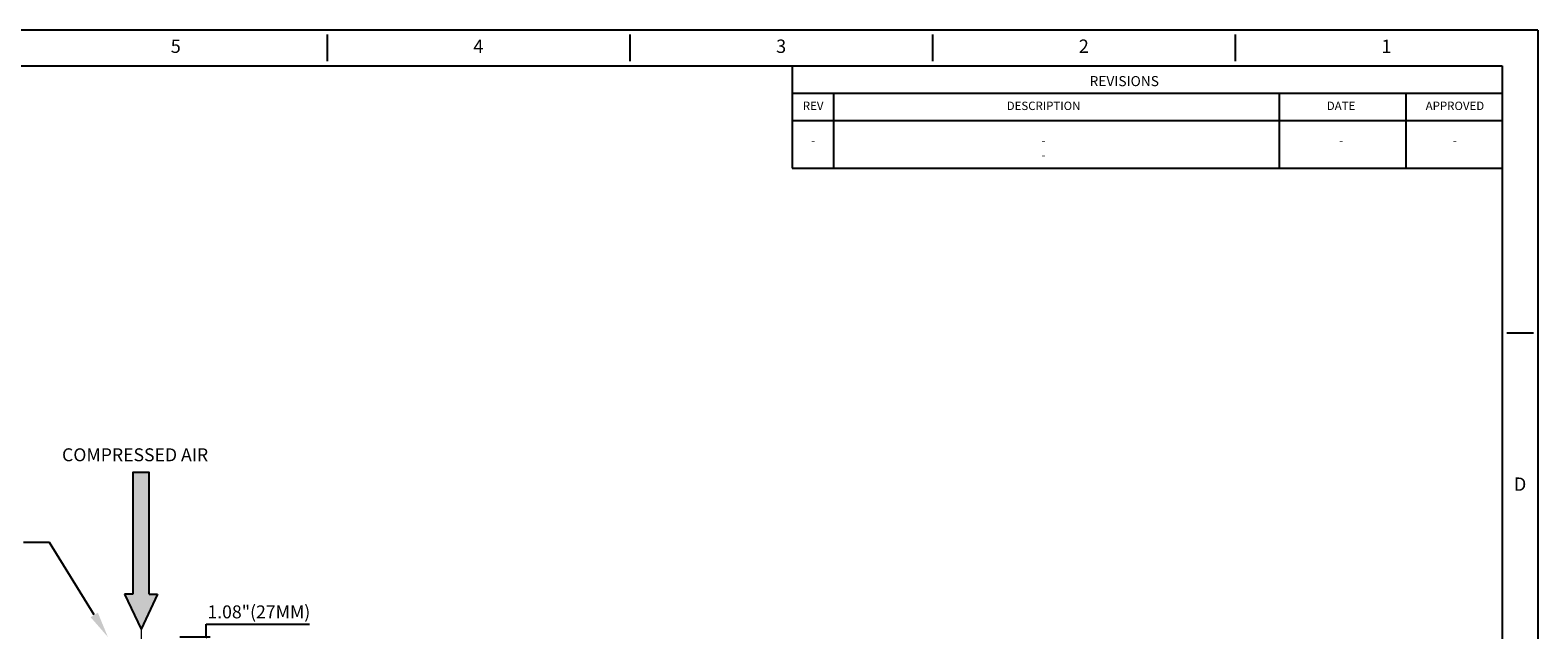
# Model space of a CAD drawing. Units: metres. Extents: x -6206 to 3353, y 1101 to 2613.
# Drawn here: x 2887 to 3353, y 1400 to 1585 of the extents above; entities that cross this region are included whole.
import ezdxf
from ezdxf import colors
from ezdxf.entities.mleader import LeaderData, LeaderLine
from ezdxf.enums import TextEntityAlignment as Align
from ezdxf.math import Vec2, Vec3

# ---------------------------------------------------------------- set-up
doc = ezdxf.new("R2010")
doc.units = ezdxf.units.M
doc.linetypes.add('DASHDOT', pattern=[18.5, 12, -3, 0.5, -3])
for name, color, linetype in [('XX1', 7, 'Continuous'), ('XX2', 7, 'Continuous'), ('XX3', 7, 'Continuous')]:
    doc.layers.add(name, color=color, linetype=linetype)
doc.styles.add('ROMAND', font='romand', dxfattribs={"height": 0.1875})
doc.styles.add('SIMPLEX', font='SIMPLEX', dxfattribs={"width": 0.9, "height": 0.14})
doc.styles.get("Standard").update_dxf_attribs({"font": 'arial.ttf'})
doc.dimstyles.new('ISO-25', dxfattribs={"dimtxt": 4, "dimasz": 4, "dimexe": 1.25, "dimexo": 1.5, "dimtad": 1, "dimtoh": 1, "dimlfac": 0.03934, "dimdsep": 46, "dimlunit": 3, "dimtxsty": 'Standard', "dimcen": 2.5, "dimclrd": 6, "dimclre": 6, "dimclrt": 2, "dimadec": 0, "dimazin": 0, "dimtfac": 1, "dimtmove": 0, "dimatfit": 3, "dimfxl": 1, "dimarcsym": 0})

# ---------------------------------------------------------------- blocks, each defined once
blk = doc.blocks.new('*D9')
at = {"color": 6, "lineweight": -2, "transparency": 16777216}
for p, q in [((2941.47, 1397.38), (2941.47, 1401.38)), ((2941.47, 1401.38), (2973.39, 1401.38)), ((2933.31, 1397.38), (2942.72, 1397.38)), ((2941.47, 1374.38), (2941.47, 1393.38)), ((2942.66, 1370.38), (2942.72, 1370.38))]:
    blk.add_line(p, q, dxfattribs=at)
at = {"color": 6, "transparency": 16777216}
for points in [[(2940.8, 1393.38), (2942.14, 1393.38), (2941.47, 1397.38)], [(2940.8, 1374.38), (2942.14, 1374.38), (2941.47, 1370.38)]]:
    blk.add_solid(points, dxfattribs=at)
at = {"layer": 'Defpoints', "color": 0, "transparency": 16777216}
for p in [(2931.81, 1397.38), (2941.47, 1397.38), (2941.16, 1370.38)]:
    blk.add_point(p, dxfattribs=at)
at = {"color": 2, "transparency": 16777216, "insert": (2957.74, 1404.63), "char_height": 4, "attachment_point": 5}
blk.add_mtext('1.08"(27MM)', dxfattribs=at)

msp = doc.modelspace()

# ---------------------------------------------------------------- hatches: boundary and pattern name
h = msp.add_hatch(color=256)
h.dxf.hatch_style = 1
h.set_gradient(color1=(255, 0, 255), color2=(255, 0, 255), tint=1)
h.paths.add_polyline_path([(2923.845, 1448.291), (2921.311, 1448.291), (2918.778, 1448.291), (2918.778, 1410.672), (2916.187, 1410.672), (2921.311, 1399.793), (2926.436, 1410.672), (2923.845, 1410.672)])

# ---------------------------------------------------------------- linework, layer by layer
for p, q in [((2918.778, 1410.672), (2916.187, 1410.672)), ((2916.187, 1410.672), (2921.311, 1399.793)), ((2926.436, 1410.672), (2921.311, 1399.793)), ((2923.845, 1410.672), (2926.436, 1410.672))]:
    msp.add_line(p, q)
at = {"color": 1, "linetype": 'DASHDOT', "lineweight": 13, "ltscale": 0.75}
msp.add_line((2921.311, 1399.793), (2921.311, 1342.385), dxfattribs=at)
msp.add_lwpolyline([(2923.845, 1410.672), (2923.845, 1448.291), (2921.311, 1448.291), (2918.778, 1448.291), (2918.778, 1410.672)])
at = {"layer": 'XX1'}
for p, q in [((3353.21, 1585.029), (2604.479, 1585.029)), ((3353.21, 1585.029), (3353.21, 1100.557)), ((2978.844, 1583.653), (2978.844, 1575.395)), ((3072.436, 1583.653), (3072.436, 1575.395)), ((3166.027, 1583.653), (3166.027, 1575.395)), ((3259.618, 1583.653), (3259.618, 1575.395))]:
    msp.add_line(p, q, dxfattribs=at)
at = {"layer": 'XX1', "color": 1}
for p, q in [((2615.49, 1574.019), (3342.199, 1574.019)), ((3342.199, 1574.019), (3342.199, 1111.567))]:
    msp.add_line(p, q, dxfattribs=at)
at = {"layer": 'XX2', "color": 150}
for p, q in [((3122.598, 1574.019), (3122.598, 1557.126)), ((3122.598, 1565.573), (3342.199, 1565.573)), ((3135.436, 1565.573), (3135.436, 1557.126)), ((3273.193, 1565.573), (3273.193, 1557.126)), ((3312.42, 1565.573), (3312.42, 1557.126)), ((3122.598, 1557.126), (3122.598, 1542.356)), ((3122.598, 1557.126), (3342.199, 1557.126)), ((3135.436, 1557.126), (3135.436, 1542.356)), ((3273.193, 1557.126), (3273.193, 1542.356)), ((3312.42, 1557.126), (3312.42, 1542.356)), ((3122.598, 1542.356), (3342.199, 1542.356))]:
    msp.add_line(p, q, dxfattribs=at)
at = {"layer": 'XX3'}
msp.add_line((3343.575, 1491.438), (3351.833, 1491.438), dxfattribs=at)

# ---------------------------------------------------------------- texts
at = {"insert": (2896.894, 1455.719), "char_height": 4, "attachment_point": 1}
msp.add_mtext_dynamic_manual_height_columns('{\\C2;COMPRESSED AIR}', width=54.56507, gutter_width=12.5, heights=[0], dxfattribs=at)
at = {"layer": 'XX1', "color": 7, "style": 'ROMAND'}
for s, p in [('5', (2932.049, 1579.524)), ('4', (3025.64, 1579.524)), ('3', (3119.231, 1579.524)), ('2', (3212.823, 1579.524)), ('1', (3306.414, 1579.524))]:
    msp.add_text(s, height=4.129, dxfattribs=at).set_placement(p, align=Align.MIDDLE)
at = {"layer": 'XX2', "style": 'SIMPLEX'}
for s, height, p in [('REVISIONS', 3.1186, (3225.33, 1567.714)), ('REV', 2.5988, (3129.132, 1560.328)), ('DESCRIPTION', 2.59883, (3200.387, 1560.328)), ('DATE', 2.5988, (3292.361, 1560.328)), ('APPROVED', 2.5988, (3327.577, 1560.328)), ('-', 2.599, (3129.132, 1549.631)), ('-', 2.599, (3200.387, 1549.631)), ('-', 2.599, (3292.361, 1549.631)), ('-', 2.599, (3327.577, 1549.631)), ('-', 2.599, (3200.387, 1545.134))]:
    msp.add_text(s, height=height, dxfattribs=at).set_placement(p, align=Align.CENTER)
at = {"layer": 'XX3', "color": 7, "style": 'ROMAND'}
msp.add_text('D', height=4.129, dxfattribs=at).set_placement((3347.704, 1444.642), align=Align.MIDDLE_CENTER)

# ---------------------------------------------------------------- dimensions: what is measured, and where the dimension line sits
dim = msp.add_linear_dim(base=(2941.472, 1397.385), p1=(2941.156, 1370.385), p2=(2931.811, 1397.385), angle=90, text='1.08"(27MM)', dimstyle='ISO-25')
dim.commit()
dim.dimension.update_dxf_attribs({"geometry": '*D9', "text_midpoint": (2957.745, 1404.632)})

# ---------------------------------------------------------------- leaders
ml = msp.add_multileader_mtext('Standard')
ml.set_content('\\A1;{\\H0.7x;\\C2;\\S1#2;\\H1.4286x;" NPT * 14 TPI   THREAD}', color=256)
ml.set_leader_properties(color=6)
ml.build(insert=Vec2(0, 0))
ml.multileader.update_dxf_attribs({"arrow_head_size": 8})
ctx = ml.context
ctx.base_point, ctx.arrow_head_size, ctx.plane_origin = Vec3(2813.173, 1426.606), 8, Vec3(2910.811, 1397.793)
ctx.text_align_type = 2
notes = []
notes.append((ctx, [(0, (1, 1, 0), (2892.968, 1426.606), (-1, 0), 8, [(0, [(2911.057, 1397.385)], 0, [])])]))
ctx.mtext.insert, ctx.mtext.alignment, ctx.mtext.flow_direction = Vec3(2882.968, 1428.607), 3, 5
for ctx, leaders in notes:
    for number, flags, end, landing, length, lines in leaders:
        leader = LeaderData()
        leader.index, (leader.has_last_leader_line, leader.has_dogleg_vector, leader.attachment_direction) = number, flags
        leader.last_leader_point, leader.dogleg_vector, leader.dogleg_length = Vec3(end), Vec3(landing), length
        for number, points, colour, breaks in lines:
            line = LeaderLine()
            line.index, line.vertices, line.color, line.breaks = number, Vec3.list(points), colors.encode_raw_color(colour), breaks
            leader.lines.append(line)
        ctx.leaders.append(leader)

doc.saveas('drawing.dxf')
